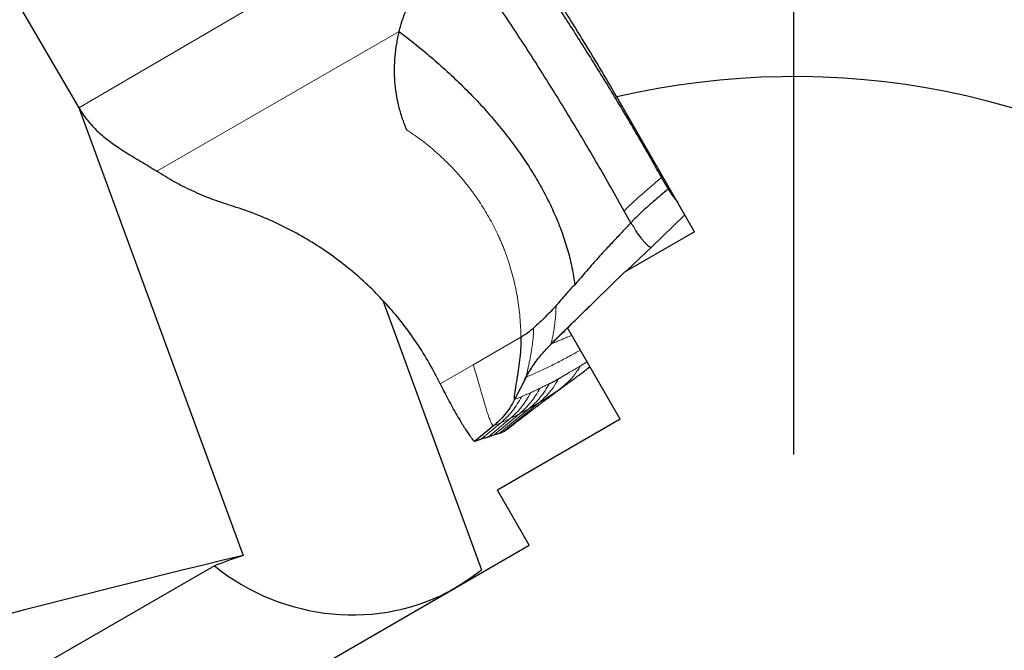
# Model space of a CAD drawing. Units: millimetres. Extents: x 5 to 292, y 5 to 205.
# Drawn here: x 218 to 231, y 162 to 170 of the extents above; entities that cross this region are included whole.
import ezdxf

# ---------------------------------------------------------------- set-up
doc = ezdxf.new("R2010")
doc.units = ezdxf.units.MM
doc.linetypes.add('CENTERX2', pattern=[20.32, 12.7, -2.54, 2.54, -2.54])
doc.layers.add('DÜNNE_LINIE', color=7, linetype='Continuous')

# ---------------------------------------------------------------- blocks, each defined once
blk = doc.blocks.new('SW_CENTERMARKSYMBOL_0')
at = {"layer": 'DÜNNE_LINIE', "color": 0}
blk.add_line((0, 5), (0, 17.4), dxfattribs=at)

msp = doc.modelspace()

# ---------------------------------------------------------------- linework, layer by layer
at = {"color": 7, "linetype": 'Continuous', "lineweight": 0}
for p, q in [((219.1021, 169.0793), (223.4747, 171.6446)), ((220.0762, 168.2839), (223.1084, 170.0345)), ((226.6858, 167.7379), (226.2661, 167.3337)), ((226.0083, 167.6375), (226.0159, 167.6238)), ((224.6341, 166.206), (224.0373, 165.861)), ((225.0048, 166.1115), (225.0042, 166.1185)), ((224.0373, 165.861), (223.6224, 165.6215)), ((225.379, 165.8463), (225.4625, 165.8985)), ((225.1239, 165.5585), (225.235, 165.6377)), ((225.1239, 165.5585), (224.8474, 165.3493)), ((224.8576, 165.3824), (224.4189, 165.0225)), ((224.5507, 165.4245), (224.5551, 165.4234)), ((224.7354, 165.311), (224.8576, 165.3824)), ((224.615, 165.2456), (224.3, 164.9835)), ((224.7354, 165.311), (224.3648, 165.0039)), ((224.5003, 165.1875), (224.615, 165.2456)), ((224.615, 165.2456), (224.7354, 165.311)), ((224.3827, 165.1336), (224.1422, 164.9325)), ((224.5003, 165.1875), (224.2274, 164.9569)), ((224.2911, 165.0948), (224.3827, 165.1336)), ((224.3827, 165.1336), (224.5003, 165.1875))]:
    msp.add_line(p, q, dxfattribs=at)
at = {"color": 7, "linetype": 'Continuous', "lineweight": 30}
for p, q in [((217.9874, 170.9906), (219.1021, 169.0793)), ((226.8076, 167.5269), (225.8333, 169.2145)), ((219.0955, 169.0905), (221.1576, 163.4704)), ((226.0083, 167.6375), (225.9264, 167.7855)), ((226.8076, 167.5269), (225.9282, 167.0192)), ((226.2661, 167.3337), (225.9564, 167.0355)), ((225.955, 167.0347), (226.0424, 167.1183)), ((225.9282, 167.0192), (225.2164, 166.3248)), ((222.9045, 166.666), (224.1422, 163.2927)), ((225.2171, 166.3235), (225.0042, 166.1185)), ((225.8775, 165.1798), (225.2164, 166.3248)), ((225.8775, 165.1798), (224.3385, 164.2913)), ((224.2911, 165.0948), (224.0577, 164.9024)), ((224.7385, 163.5985), (224.3385, 164.2913)), ((220.3416, 161.0599), (224.7385, 163.5985)), ((220.7977, 163.3415), (217.5891, 161.489))]:
    msp.add_line(p, q, dxfattribs=at)
at = {"color": 7, "linetype": 'Continuous', "lineweight": 30, "flags": 128}
msp.add_lwpolyline([(224.699, 165.7066), (224.627, 165.565), (224.5551, 165.4234)], dxfattribs=at)
at = {"color": 7, "linetype": 'Continuous', "lineweight": 30}
msp.add_circle((228.0479, 159.7356), 16, dxfattribs=at)
for centre, radius, start, end in [((228.0479, 159.7356), 9.7341, 54.29067, 103.15039), ((258.4986, 7.6375), 160.2444, 103.475262, 106.406973)]:
    msp.add_arc(centre, radius, start, end, dxfattribs=at)
for centre, major_axis, ratio, start_param, end_param in [((222.8945, 163.8144), (2.425, 0.6485), 0.0652681, 2.3515899, 2.5975384), ((222.4082, 165.1398), (2.4204, -0.8774), 0.9286138, 4.3547695, 5.614726)]:
    msp.add_ellipse(centre, major_axis=major_axis, ratio=ratio, start_param=start_param, end_param=end_param, dxfattribs=at)
for points, knots in [([(225.8333, 169.2145), (225.6914, 169.4606), (225.5443, 169.708), (225.2511, 170.1855), (225.1037, 170.4182), (224.807, 170.8713), (224.6571, 171.0926), (224.3645, 171.5094), (224.2207, 171.7064), (224.0796, 171.8918)], [0, 0, 0, 0, 0.25, 0.25, 0.5, 0.5, 0.75, 0.75, 1, 1, 1, 1]), ([(224.3218, 171.4666), (224.3682, 171.4025), (224.461, 171.2741), (224.6019, 171.074), (224.7446, 170.8679), (224.8888, 170.6554), (225.0344, 170.437), (225.1821, 170.2113), (225.3319, 169.9784), (225.4837, 169.7381), (225.6353, 169.4938), (225.7876, 169.244), (225.94, 168.9895), (226.0925, 168.7302), (226.2436, 168.4686), (226.3426, 168.2931), (226.3921, 168.2053)], [0, 0, 0, 0, 0.0680679, 0.1361676, 0.2042368, 0.2734391, 0.3426731, 0.4118762, 0.4838966, 0.5559173, 0.6285011, 0.701085, 0.7754884, 0.8498913, 0.9249459, 1, 1, 1, 1]), ([(223.1084, 170.0345), (223.1156, 170.0608), (223.1299, 170.1137), (223.1555, 170.1922), (223.1847, 170.2727), (223.2184, 170.3556), (223.2556, 170.4388), (223.2948, 170.5179), (223.35, 170.6184), (223.4276, 170.7368), (223.5261, 170.8539), (223.6239, 170.9494), (223.7184, 171.0321), (223.7872, 171.085), (223.823, 171.1124)], [0, 0, 0, 0, 0.0616284, 0.1238312, 0.1868928, 0.2560623, 0.3274175, 0.3946164, 0.4576792, 0.5891811, 0.7163662, 0.8036263, 0.8980742, 1, 1, 1, 1]), ([(225.9264, 167.7855), (225.8709, 167.8848), (225.7598, 168.0833), (225.589, 168.38), (225.4159, 168.6749), (225.2406, 168.9672), (225.0637, 169.256), (224.8857, 169.5405), (224.7071, 169.82), (224.5284, 170.0937), (224.35, 170.3608), (224.1727, 170.6202), (223.9965, 170.8722), (223.8808, 171.0324), (223.823, 171.1124)], [0, 0, 0, 0, 0.0833377, 0.1666611, 0.249985, 0.3333162, 0.4166559, 0.5000006, 0.5833454, 0.6666849, 0.7500159, 0.8333397, 0.9166627, 1, 1, 1, 1]), ([(223.1084, 170.0345), (223.0964, 169.9834), (223.0725, 169.8814), (223.0528, 169.7254), (223.0452, 169.5682), (223.0508, 169.4104), (223.0688, 169.2537), (223.0998, 169.1001), (223.1426, 168.9497), (223.1816, 168.8533), (223.2011, 168.805)], [0, 0, 0, 0, 0.1253656, 0.2501102, 0.3750983, 0.5011885, 0.6269736, 0.7514541, 0.8755022, 1, 1, 1, 1]), ([(223.1084, 170.0345), (223.1809, 169.9788), (223.3245, 169.8684), (223.5337, 169.6934), (223.7352, 169.5137), (223.9278, 169.329), (224.111, 169.1397), (224.2841, 168.9461), (224.4464, 168.7485), (224.5971, 168.5472), (224.7355, 168.3427), (224.8612, 168.1353), (224.9735, 167.9257), (225.0717, 167.7141), (225.1553, 167.5012), (225.2231, 167.2878), (225.2758, 167.0753), (225.2961, 166.9335), (225.3061, 166.8635)], [0, 0, 0, 0, 0.0721869, 0.1430809, 0.2126632, 0.2809174, 0.3478316, 0.4134011, 0.4776297, 0.5405326, 0.6021275, 0.6624414, 0.7215195, 0.7794271, 0.8362552, 0.8920698, 0.9467116, 1, 1, 1, 1]), ([(219.1021, 169.0793), (219.1209, 169.0486), (219.1585, 168.9876), (219.2222, 168.9049), (219.2893, 168.8299), (219.3602, 168.7615), (219.4344, 168.6985), (219.5119, 168.6397), (219.595, 168.5822), (219.6836, 168.525), (219.778, 168.4671), (219.8751, 168.4087), (219.9747, 168.3485), (220.0425, 168.3053), (220.0762, 168.2839)], [0, 0, 0, 0, 0.0768815, 0.1529437, 0.2300368, 0.3090264, 0.3900086, 0.472562, 0.5559625, 0.6476713, 0.7383196, 0.8271651, 0.9140971, 1, 1, 1, 1]), ([(221.0009, 167.8549), (220.9193, 167.8815), (220.7567, 167.9346), (220.5212, 168.0353), (220.293, 168.1496), (220.1485, 168.2391), (220.0762, 168.2839)], [0, 0, 0, 0, 0.2518956, 0.5017258, 0.7506899, 1, 1, 1, 1]), ([(226.3921, 168.2053), (226.4057, 168.1814), (226.4331, 168.1331), (226.4619, 168.0864), (226.4763, 168.0628)], [0, 0, 0, 0, 0.4956498, 1, 1, 1, 1]), ([(226.4763, 168.0628), (226.4458, 168.0367), (226.3847, 167.9845), (226.2932, 167.9065), (226.2033, 167.8278), (226.1159, 167.7479), (226.0618, 167.6931), (226.0349, 167.6658)], [0, 0, 0, 0, 0.2020282, 0.4039276, 0.6044151, 0.8028722, 1, 1, 1, 1]), ([(226.4763, 168.0628), (226.4879, 168.0447), (226.5109, 168.0085), (226.5454, 167.959), (226.5742, 167.9199), (226.5906, 167.8998), (226.5964, 167.8927)], [0, 0, 0, 0, 0.27831611, 0.55685697, 0.84271852, 1, 1, 1, 1]), ([(223.6224, 165.6215), (223.5783, 165.7087), (223.49, 165.8832), (223.3344, 166.1326), (223.1629, 166.371), (222.9752, 166.5968), (222.7725, 166.8091), (222.5551, 167.0075), (222.3245, 167.1911), (222.0814, 167.3588), (221.8264, 167.5104), (221.5605, 167.6446), (221.2852, 167.7619), (221.0958, 167.8239), (221.0009, 167.8549)], [0, 0, 0, 0, 0.08258716, 0.16523587, 0.24835876, 0.33088491, 0.41351047, 0.49662525, 0.57986857, 0.66306696, 0.74660494, 0.83105217, 0.91538458, 1, 1, 1, 1]), ([(226.0083, 167.6375), (225.9893, 167.6171), (225.9517, 167.5768), (225.8952, 167.5169), (225.8391, 167.4577), (225.7834, 167.3987), (225.7277, 167.3394), (225.6681, 167.2751), (225.5965, 167.1965), (225.5168, 167.1068), (225.4369, 167.0148), (225.3678, 166.9347), (225.3254, 166.8857), (225.3061, 166.8635)], [0, 0, 0, 0, 0.0794605, 0.1575452, 0.2347995, 0.3117456, 0.388884, 0.4666951, 0.5623685, 0.6935632, 0.812016, 0.914743, 1, 1, 1, 1]), ([(226.07, 167.5369), (226.0804, 167.5218), (226.1018, 167.491), (226.1327, 167.4508), (226.1627, 167.4146), (226.1908, 167.3839), (226.2161, 167.3593), (226.2378, 167.342), (226.2554, 167.3318), (226.2626, 167.3331), (226.2661, 167.3337)], [0, 0, 0, 0, 0.1203953, 0.2460407, 0.3754865, 0.5065566, 0.6367657, 0.7636542, 0.885142, 1, 1, 1, 1]), ([(225.0733, 166.6008), (225.1172, 166.6494), (225.1957, 166.7365), (225.2723, 166.8246), (225.3061, 166.8635)], [0, 0, 0, 0, 0.5587598, 1, 1, 1, 1]), ([(225.0733, 166.6008), (225.0286, 166.5527), (224.9619, 166.4809), (224.8678, 166.3883), (224.8182, 166.3443), (224.7933, 166.3223)], [0, 0, 0, 0, 0.5025471, 0.7510051, 1, 1, 1, 1]), ([(225.0099, 166.1175), (225.0642, 166.1712), (225.1717, 166.2773), (225.328, 166.4313), (225.4429, 166.544), (225.5051, 166.604), (225.5179, 166.6164)], [0, 0, 0, 0, 0.3207571, 0.6344397, 0.9246904, 1, 1, 1, 1]), ([(224.6341, 166.206), (224.644, 166.2126), (224.6616, 166.2244), (224.6841, 166.2388), (224.699, 166.2488), (224.7075, 166.2546), (224.712, 166.2577), (224.7143, 166.2593), (224.7155, 166.2602), (224.716, 166.2606), (224.7163, 166.2608), (224.7165, 166.2609), (224.7166, 166.2609), (224.7166, 166.261), (224.7166, 166.261), (224.7176, 166.2616), (224.7252, 166.2672), (224.7514, 166.2871), (224.7755, 166.3073), (224.7933, 166.3223)], [0, 0, 0, 0, 0.1778747, 0.3186946, 0.4036779, 0.4500589, 0.4742526, 0.4866052, 0.4928468, 0.4959834, 0.4975562, 0.4983431, 0.4987373, 0.4989335, 0.4990318, 0.4991311, 0.5164651, 0.6426193, 1, 1, 1, 1]), ([(224.6341, 166.206), (224.634, 166.1783), (224.6338, 166.1213), (224.6284, 166.0359), (224.6189, 165.9347), (224.6044, 165.8216), (224.5883, 165.7159), (224.5745, 165.6315), (224.5639, 165.5671), (224.5559, 165.5164), (224.5508, 165.4786), (224.5482, 165.452), (224.5477, 165.4326), (224.5497, 165.4272), (224.5507, 165.4245)], [0, 0, 0, 0, 0.0779616, 0.1598556, 0.2450542, 0.3768964, 0.5102995, 0.598242, 0.6841736, 0.7673364, 0.827677, 0.8863099, 0.9435451, 1, 1, 1, 1]), ([(224.6971, 165.7065), (224.7263, 165.7555), (224.7851, 165.8542), (224.8909, 165.9923), (224.9712, 166.0765), (225.0117, 166.119)], [0, 0, 0, 0, 0.3277097, 0.6608678, 1, 1, 1, 1]), ([(225.272, 165.6645), (225.2727, 165.665), (225.282, 165.6718), (225.2983, 165.6838), (225.3201, 165.6998), (225.3385, 165.7134), (225.3547, 165.7254), (225.3723, 165.7385), (225.3913, 165.7528), (225.4118, 165.7682), (225.4326, 165.7838), (225.4533, 165.7995), (225.4747, 165.8158), (225.49, 165.8274), (225.4984, 165.8339), (225.4994, 165.8347)], [0, 0, 0, 0, 0.00789462, 0.11192801, 0.20601197, 0.29015631, 0.36707962, 0.44098981, 0.53777708, 0.62896216, 0.71491852, 0.80464151, 0.89281451, 0.98727975, 1, 1, 1, 1]), ([(223.6224, 165.6215), (223.6385, 165.5888), (223.6715, 165.5213), (223.7239, 165.4218), (223.7781, 165.3226), (223.8325, 165.227), (223.8819, 165.1438), (223.925, 165.074), (223.9615, 165.0174), (223.9939, 164.97), (224.0192, 164.9362), (224.0376, 164.9149), (224.0505, 164.9031), (224.0553, 164.9026), (224.0577, 164.9024)], [0, 0, 0, 0, 0.0958177, 0.1973682, 0.3026582, 0.4095422, 0.5159192, 0.5990209, 0.6798717, 0.7580256, 0.833472, 0.889359, 0.9445828, 1, 1, 1, 1]), ([(224.66, 165.63), (224.6653, 165.6406), (224.6768, 165.6634), (224.6916, 165.6944), (224.6996, 165.7111)], [0, 0, 0, 0, 0.4628951, 1, 1, 1, 1]), ([(224.847, 165.349), (224.8571, 165.3567), (224.876, 165.371), (224.9053, 165.393), (224.9323, 165.4133), (224.9574, 165.4321), (224.9812, 165.4499), (225.0082, 165.47), (225.0315, 165.4873), (225.0523, 165.5027), (225.0708, 165.5165), (225.0872, 165.5286), (225.1059, 165.5424), (225.129, 165.5595), (225.1533, 165.5774), (225.1778, 165.5954), (225.2024, 165.6134), (225.2313, 165.6347), (225.2544, 165.6516), (225.2681, 165.6616), (225.2702, 165.6631)], [0, 0, 0, 0, 0.10674, 0.1991965, 0.2773715, 0.3413093, 0.3911428, 0.4376818, 0.4811002, 0.5229723, 0.5633555, 0.6025029, 0.6468881, 0.6997672, 0.7612153, 0.8069823, 0.8566706, 0.91555, 0.9872023, 1, 1, 1, 1]), ([(225.235, 165.6377), (225.24, 165.6412), (225.2505, 165.6486), (225.2615, 165.6569), (225.2673, 165.6612)], [0, 0, 0, 0, 0.4755625, 1, 1, 1, 1]), ([(224.5551, 165.4234), (224.5365, 165.3896), (224.5003, 165.3238), (224.4344, 165.2361), (224.3654, 165.1594), (224.3153, 165.1159), (224.2911, 165.0948)], [0, 0, 0, 0, 0.2718999, 0.5301114, 0.7731417, 1, 1, 1, 1]), ([(224.4593, 165.05), (224.4731, 165.0608), (224.4996, 165.0817), (224.5378, 165.1115), (224.5714, 165.1377), (224.5993, 165.1594), (224.6232, 165.1779), (224.6469, 165.1962), (224.671, 165.2148), (224.6972, 165.2349), (224.721, 165.2532), (224.7485, 165.2742), (224.7788, 165.2973), (224.8125, 165.3229), (224.8353, 165.3401), (224.8474, 165.3493)], [0, 0, 0, 0, 0.1111588, 0.2152896, 0.3042353, 0.3778869, 0.4392421, 0.4939519, 0.5351178, 0.5763961, 0.6300982, 0.6974204, 0.7828317, 0.8836488, 1, 1, 1, 1]), ([(224.2274, 164.9569), (224.2417, 164.962), (224.2671, 164.9711), (224.29, 164.9797), (224.3, 164.9835)], [0, 0, 0, 0, 0.56053355, 1, 1, 1, 1]), ([(224.3, 164.9835), (224.3128, 164.9874), (224.3357, 164.9944), (224.3559, 165.001), (224.3648, 165.0039)], [0, 0, 0, 0, 0.5605819, 1, 1, 1, 1]), ([(224.3648, 165.0039), (224.3756, 165.0075), (224.395, 165.0139), (224.4116, 165.0199), (224.4189, 165.0225)], [0, 0, 0, 0, 0.5606275, 1, 1, 1, 1]), ([(224.4189, 165.0225), (224.4268, 165.0274), (224.4423, 165.037), (224.4535, 165.046), (224.459, 165.0504)], [0, 0, 0, 0, 0.5109648, 1, 1, 1, 1]), ([(224.0577, 164.9024), (224.0741, 164.9082), (224.1033, 164.9184), (224.1303, 164.9282), (224.1422, 164.9325)], [0, 0, 0, 0, 0.5604121, 1, 1, 1, 1]), ([(224.1422, 164.9325), (224.1588, 164.9372), (224.1885, 164.9456), (224.2155, 164.9534), (224.2274, 164.9569)], [0, 0, 0, 0, 0.5604919, 1, 1, 1, 1]), ([(223.6012, 162.9419), (223.6386, 162.9634), (223.7067, 163.0019), (223.8953, 163.1178), (224.0143, 163.1951), (224.1422, 163.2927)], [0, 0, 0, 0, 0.5, 0.5, 1, 1, 1, 1])]:
    msp.add_open_spline(points, degree=3, knots=knots, dxfattribs=at)
at = {"color": 7, "linetype": 'Continuous', "lineweight": 0}
for points, knots in [([(223.2011, 168.805), (223.2608, 168.7644), (223.3796, 168.6836), (223.5466, 168.5484), (223.6954, 168.4115), (223.827, 168.2739), (223.9147, 168.1711), (223.9713, 168.0998), (224.0001, 168.0624), (224.0283, 168.0246), (224.0561, 167.9862), (224.0833, 167.9474), (224.1445, 167.8574), (224.2339, 167.713), (224.3141, 167.5584), (224.3628, 167.4523), (224.3869, 167.3972), (224.4098, 167.3416), (224.4317, 167.2855), (224.4525, 167.229), (224.4922, 167.1136), (224.5437, 166.9373), (224.5935, 166.6971), (224.6258, 166.4529), (224.6314, 166.2886), (224.6341, 166.206)], [0, 0, 0, 0, 0.07017716, 0.13961733, 0.20863013, 0.26650521, 0.32448974, 0.33971971, 0.35497321, 0.37025354, 0.38556444, 0.400909, 0.41629018, 0.49123409, 0.56560436, 0.58504421, 0.60448148, 0.62392345, 0.64337813, 0.6628528, 0.68235523, 0.76166736, 0.84072131, 0.92000446, 1, 1, 1, 1]), ([(225.9264, 167.7855), (225.9545, 167.8145), (226.0108, 167.8729), (226.1029, 167.9575), (226.1978, 168.0406), (226.2948, 168.1228), (226.3597, 168.1778), (226.3921, 168.2053)], [0, 0, 0, 0, 0.1961261, 0.3940415, 0.5946555, 0.7971904, 1, 1, 1, 1]), ([(226.0349, 167.6658), (226.0327, 167.6629), (226.0293, 167.6586), (226.0262, 167.6532), (226.0246, 167.6509), (226.0239, 167.65), (226.0236, 167.6496), (226.0234, 167.6495), (226.0234, 167.6494), (226.0233, 167.6493), (226.0233, 167.6493), (226.0233, 167.6493), (226.0233, 167.6493), (226.0229, 167.6489), (226.0216, 167.6479), (226.0166, 167.644), (226.012, 167.6404), (226.0083, 167.6375)], [0, 0, 0, 0, 0.2746114, 0.4188638, 0.4720332, 0.4939077, 0.5036751, 0.5082679, 0.5104926, 0.5115901, 0.5121285, 0.5124057, 0.5126668, 0.5165249, 0.5493539, 0.642849, 1, 1, 1, 1]), ([(226.0159, 167.6238), (226.0274, 167.6103), (226.05, 167.5835), (226.0634, 167.5523), (226.07, 167.5369)], [0, 0, 0, 0, 0.50507915, 1, 1, 1, 1]), ([(225.0733, 166.6008), (225.0731, 166.5857), (225.0727, 166.5549), (225.0702, 166.5087), (225.0667, 166.4622), (225.0605, 166.3996), (225.0509, 166.3246), (225.0396, 166.2535), (225.0296, 166.1998), (225.0215, 166.1612), (225.015, 166.1348), (225.0108, 166.1202), (225.0094, 166.117), (225.009, 166.1161)], [0, 0, 0, 0, 0.0630182, 0.1290742, 0.1982177, 0.2702334, 0.4210899, 0.5777916, 0.6834748, 0.7888466, 0.8932736, 0.9709585, 1, 1, 1, 1]), ([(224.7933, 166.3223), (224.7928, 166.3042), (224.7918, 166.267), (224.7876, 166.2112), (224.7819, 166.1546), (224.7722, 166.0784), (224.7574, 165.9864), (224.7405, 165.8975), (224.7261, 165.829), (224.7149, 165.779), (224.7065, 165.7426), (224.7008, 165.7187), (224.6977, 165.7053), (224.6967, 165.6999), (224.6982, 165.7044), (224.699, 165.7066)], [0, 0, 0, 0, 0.0545648, 0.1118343, 0.1716482, 0.2336787, 0.3624884, 0.4943848, 0.5821224, 0.6685454, 0.7530931, 0.8152829, 0.8767052, 0.9379622, 1, 1, 1, 1]), ([(225.0042, 166.1185), (225.0181, 166.1242), (225.0467, 166.1359), (225.0907, 166.1542), (225.1369, 166.1734), (225.1853, 166.1936), (225.2303, 166.2125), (225.2592, 166.2247), (225.2713, 166.2298)], [0, 0, 0, 0, 0.1582367, 0.3239868, 0.4972504, 0.6780277, 0.8663185, 1, 1, 1, 1]), ([(225.3782, 166.0446), (225.3455, 166.026), (225.2615, 165.9781), (225.1303, 165.9078), (224.983, 165.8329), (224.8383, 165.7647), (224.7456, 165.7261), (224.699, 165.7066)], [0, 0, 0, 0, 0.1345787, 0.3463721, 0.561203, 0.7790761, 1, 1, 1, 1]), ([(224.0373, 165.861), (224.0459, 165.8325), (224.0634, 165.7741), (224.0888, 165.6864), (224.1183, 165.5831), (224.1511, 165.4683), (224.1822, 165.3618), (224.2079, 165.2782), (224.2284, 165.2155), (224.2458, 165.1677), (224.2602, 165.1336), (224.272, 165.1111), (224.2825, 165.0967), (224.2882, 165.0955), (224.2911, 165.0948)], [0, 0, 0, 0, 0.0796901, 0.1629141, 0.2488414, 0.3805541, 0.5125654, 0.5991484, 0.6836479, 0.7656143, 0.8254379, 0.8840706, 0.9420004, 1, 1, 1, 1]), ([(225.1045, 165.6842), (225.1067, 165.6855), (225.1115, 165.6882), (225.1195, 165.6928), (225.1289, 165.6983), (225.1389, 165.7044), (225.1498, 165.711), (225.1605, 165.7175), (225.1712, 165.7239), (225.1817, 165.7301), (225.1927, 165.7366), (225.2045, 165.7435), (225.2167, 165.7507), (225.2294, 165.7581), (225.2835, 165.7894), (225.3334, 165.8192), (225.379, 165.8463)], [0, 0, 0, 0, 0.0245153, 0.0535885, 0.0872194, 0.1253694, 0.1614078, 0.2037612, 0.2406262, 0.2765367, 0.317531, 0.3603321, 0.4049399, 0.4513544, 0.4995755, 1, 1, 1, 1]), ([(225.379, 165.8463), (225.3559, 165.81), (225.3096, 165.7373), (225.2236, 165.6403), (225.1571, 165.5857), (225.1239, 165.5585)], [0, 0, 0, 0, 0.33285897, 0.66714081, 1, 1, 1, 1]), ([(224.9854, 165.6221), (224.9693, 165.5928), (224.937, 165.534), (224.8774, 165.4527), (224.8109, 165.3771), (224.7605, 165.333), (224.7354, 165.311)], [0, 0, 0, 0, 0.2493581, 0.5, 0.7506425, 1, 1, 1, 1]), ([(225.1045, 165.6842), (225.0826, 165.6465), (225.0387, 165.5709), (224.9555, 165.4692), (224.8902, 165.4113), (224.8576, 165.3824)], [0, 0, 0, 0, 0.33283727, 0.66713947, 1, 1, 1, 1]), ([(224.8684, 165.5648), (224.8879, 165.5741), (224.9267, 165.5927), (224.9659, 165.6123), (224.9854, 165.6221)], [0, 0, 0, 0, 0.5000103, 1, 1, 1, 1]), ([(224.9854, 165.6221), (224.9867, 165.6227), (224.9898, 165.624), (224.9938, 165.6251), (224.9983, 165.6267), (225.0026, 165.6283), (225.007, 165.6301), (225.0114, 165.6321), (225.0189, 165.6356), (225.0257, 165.639), (225.0319, 165.6423), (225.0339, 165.6434), (225.036, 165.6446), (225.0381, 165.6457), (225.0403, 165.6469), (225.0428, 165.6484), (225.0462, 165.6503), (225.0506, 165.6529), (225.0562, 165.6561), (225.063, 165.6601), (225.0704, 165.6645), (225.079, 165.6696), (225.0879, 165.6748), (225.0967, 165.6799), (225.102, 165.6828), (225.1045, 165.6842)], [0, 0, 0, 0, 0.0343555, 0.0798402, 0.1199824, 0.1590427, 0.198864, 0.2397261, 0.276784, 0.395857, 0.4125826, 0.429571, 0.4468219, 0.4643348, 0.4821107, 0.500149, 0.5270823, 0.5630727, 0.6081194, 0.6622225, 0.7253822, 0.7865982, 0.868292, 0.9394258, 1, 1, 1, 1]), ([(224.7519, 165.5084), (224.7359, 165.4782), (224.7038, 165.4176), (224.6439, 165.3338), (224.5769, 165.2557), (224.5258, 165.2102), (224.5003, 165.1875)], [0, 0, 0, 0, 0.249329, 0.499996, 0.7506646, 1, 1, 1, 1]), ([(224.8684, 165.5648), (224.8523, 165.5347), (224.8198, 165.4743), (224.7595, 165.3909), (224.6919, 165.3133), (224.6406, 165.2682), (224.615, 165.2456)], [0, 0, 0, 0, 0.2493311, 0.4999993, 0.7506685, 1, 1, 1, 1]), ([(224.639, 165.4602), (224.6577, 165.468), (224.6951, 165.4835), (224.733, 165.5001), (224.7519, 165.5084)], [0, 0, 0, 0, 0.5000132, 1, 1, 1, 1]), ([(224.7519, 165.5084), (224.7712, 165.5175), (224.8099, 165.5358), (224.8489, 165.5551), (224.8684, 165.5648)], [0, 0, 0, 0, 0.5000097, 1, 1, 1, 1]), ([(224.8576, 165.3824), (224.901, 165.4098), (224.9878, 165.4645), (225.0785, 165.5271), (225.1239, 165.5585)], [0, 0, 0, 0, 0.500248, 1, 1, 1, 1]), ([(224.639, 165.4602), (224.6228, 165.4294), (224.5903, 165.3676), (224.5293, 165.2822), (224.4609, 165.2028), (224.4087, 165.1566), (224.3827, 165.1336)], [0, 0, 0, 0, 0.2493062, 0.4999985, 0.7506912, 1, 1, 1, 1]), ([(224.5551, 165.4234), (224.5691, 165.4294), (224.597, 165.4414), (224.625, 165.4539), (224.639, 165.4602)], [0, 0, 0, 0, 0.5000095, 1, 1, 1, 1])]:
    msp.add_open_spline(points, degree=3, knots=knots, dxfattribs=at)
at = {"layer": 'DÜNNE_LINIE', "color": 7, "linetype": 'CENTERX2'}
msp.add_circle((228.0479, 159.7356), 15.9499, dxfattribs=at)

# ---------------------------------------------------------------- block references
at = {"layer": 'DÜNNE_LINIE', "color": 7}
msp.add_blockref('SW_CENTERMARKSYMBOL_0', (228.0479, 159.7356), dxfattribs=at)

doc.saveas('drawing.dxf')
